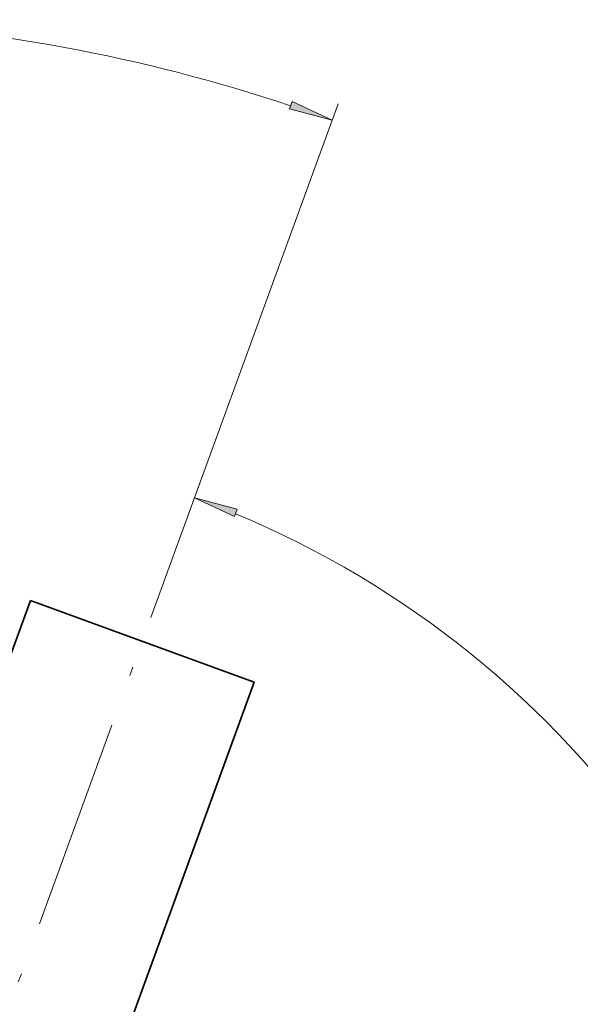
# Model space of a CAD drawing. Extents: x 0 to 210, y 0 to 297.
# Drawn here: x 131 to 163, y 183 to 239 of the extents above; entities that cross this region are included whole.
import ezdxf

# ---------------------------------------------------------------- set-up
doc = ezdxf.new("R2010")
doc.units = 0
doc.linetypes.add('DASHDOT', pattern=[18.5, 12, -3, 0.5, -3])

msp = doc.modelspace()

# ---------------------------------------------------------------- linework, layer by layer
at = {"color": 7, "lineweight": 13}
for q in [(148.869324, 234.595001), (141.071732, 213.171295)]:
    msp.add_line((140.392029, 211.303833), q, dxfattribs=at)
at = {"color": 7, "linetype": 'DASHDOT', "lineweight": 13}
msp.add_line((125.601433, 170.667007), (140.392029, 211.303833), dxfattribs=at)
at = {"color": 7, "lineweight": 35}
for p, q in [((129.781616, 201.887634), (131.423431, 206.398468)), ((131.423431, 206.398468), (132.199905, 206.115845)), ((132.199905, 206.115845), (144.109268, 201.781189)), ((136.796036, 181.688232), (144.109268, 201.781189))]:
    msp.add_line(p, q, dxfattribs=at)
at = {"color": 7, "lineweight": 13}
for points in [[(146.112488, 234.302368), (148.527298, 233.655319), (146.261536, 234.711853)], [(143.144516, 211.584534), (140.729706, 212.231598), (142.995483, 211.175049)]]:
    msp.add_lwpolyline(points, close=True, dxfattribs=at)
for centre, radius, start, end in [((116.15773, 144.720642), 94.642296, 71.507894, 103.492099), ((122.050964, 160.91217), 54.612988, 2.613735, 67.386271)]:
    msp.add_arc(centre, radius, start, end, dxfattribs=at)
for points in [[(146.112488, 234.302368), (148.527298, 233.655319), (146.112488, 234.302368), (146.261536, 234.711853)], [(143.144516, 211.584534), (140.729706, 212.231598), (143.144516, 211.584534), (142.995483, 211.175049)]]:
    msp.add_solid(points, dxfattribs=at)

doc.saveas('drawing.dxf')
